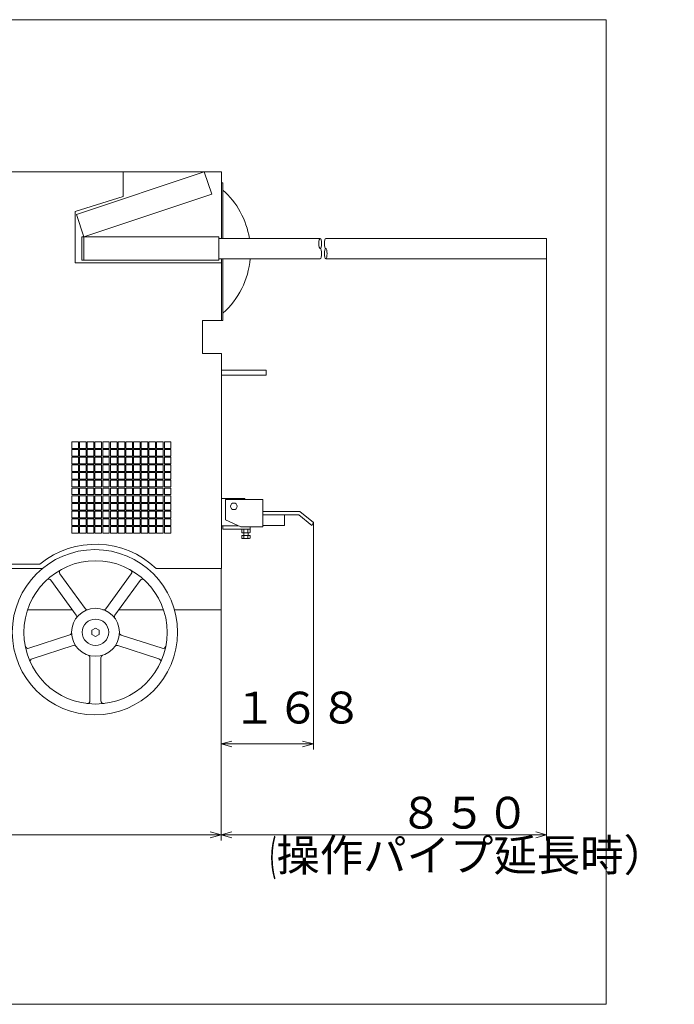
# Model space of a CAD drawing. Units: inches. Extents: x 8614 to 15170, y -10606 to -8819.
# Drawn here: x 13981 to 15170, y -10606 to -8819 of the extents above; entities that cross this region are included whole.
import ezdxf

# ---------------------------------------------------------------- set-up
doc = ezdxf.new("R2010")
doc.units = ezdxf.units.IN
doc.header["$LTSCALE"] = 10
doc.header["$MEASUREMENT"] = 0
doc.header["$PDMODE"] = 65
doc.header["$PDSIZE"] = 0.2
doc.linetypes.add('DIVIDE', pattern=[1.25, 0.5, -0.25, 0, -0.25, 0, -0.25])
doc.layers.get('DEFPOINTS').update_dxf_attribs({"color": 3, "linetype": 'DIVIDE', "lineweight": 0})
doc.layers.add('1', color=7, linetype='Continuous', lineweight=0)
doc.styles.add('DIMSTANDARD', font='MONOTXT.shx', dxfattribs={"width": 0.020313, "bigfont": 'EXTFONT.shx'})
doc.styles.add('MTSTANDARD1', font='MONOTXT.shx', dxfattribs={"width": 0.6, "bigfont": 'EXTFONT.shx'})
doc.dimstyles.new('DIMSTYEX_1', dxfattribs={"dimscale": 10, "dimtxt": 5.174258, "dimasz": 2, "dimexe": 1, "dimexo": 0, "dimgap": 0, "dimtad": 3, "dimdec": 3, "dimdsep": 46, "dimtxsty": 'DIMSTANDARD', "dimblk": 'OPEN30', "dimblk1": 'OPEN30', "dimblk2": 'OPEN30', "dimsah": 1, "dimcen": 0, "dimclrd": 7, "dimclre": 7, "dimclrt": 7, "dimadec": 3, "dimazin": 2, "dimtfac": 0.5, "dimtdec": 3, "dimtofl": 0, "dimtmove": 2, "dimatfit": 3, "dimfxl": 1, "dimtolj": 1, "dimtzin": 0, "dimlwd": -1, "dimlwe": -1, "dimarcsym": 0})

# ---------------------------------------------------------------- blocks, each defined once
blk = doc.blocks.new('BLK1', base_point=(14119.1, -9930.8))
at = {"layer": '1', "color": 7, "linetype": 'Continuous'}
for p, q in [((14119.1, -9923.3), (14112.6, -9927)), ((14112.6, -9927), (14112.6, -9934.6)), ((14112.6, -9934.6), (14119.1, -9938.3)), ((14125.6, -9927), (14119.1, -9923.3)), ((14119.1, -9938.3), (14125.6, -9934.6)), ((14125.6, -9934.6), (14125.6, -9927))]:
    blk.add_line(p, q, dxfattribs=at)
blk = doc.blocks.new('BLK3', base_point=(14370.1, -9702))
at = {"layer": '1', "color": 7, "linetype": 'Continuous'}
for p, q in [((14355.1, -9726.5), (14355.1, -9689.5)), ((14355.1, -9689.5), (14423.1, -9689.5)), ((14423.1, -9689.5), (14423.1, -9739.5)), ((14423.1, -9711.5), (14490.1, -9711.5)), ((14423.1, -9717.5), (14423.1, -9711.5)), ((14488.5, -9717.5), (14423.1, -9717.5)), ((14423.1, -9717.5), (14423.1, -9732.5)), ((14463.1, -9717.5), (14423.1, -9717.5)), ((14462.1, -9717.5), (14462.1, -9736.5)), ((14511.7, -9736.7), (14488.5, -9717.5)), ((14490.1, -9711.5), (14514.7, -9731.5)), ((14355.1, -9726.5), (14383.1, -9739.5)), ((14462.1, -9736.5), (14423.1, -9736.5)), ((14514.7, -9731.5), (14511.7, -9736.7)), ((14383.1, -9739.5), (14423.1, -9739.5))]:
    blk.add_line(p, q, dxfattribs=at)
blk.add_circle((14370.1, -9702), 6, dxfattribs=at)
blk = doc.blocks.new('BLK2', base_point=(14370.1, -9702))
at = {"layer": '1', "color": 7, "linetype": 'Continuous'}
for p, q in [((14390.1, -9687.5), (14348.1, -9687.5)), ((14390.1, -9689.5), (14390.1, -9687.5)), ((14348.1, -9737.5), (14378.8, -9737.5)), ((14350.1, -9743.5), (14350.1, -9737.5)), ((14350.1, -9737.5), (14378.8, -9737.5)), ((14400.1, -9743.5), (14350.1, -9743.5)), ((14384.6, -9743.5), (14384.6, -9749.4)), ((14399.6, -9743.5), (14384.6, -9743.5)), ((14384.6, -9749.4), (14385.6, -9750)), ((14384.6, -9759.7), (14384.6, -9755)), ((14384.6, -9755), (14399.6, -9755)), ((14385.6, -9750), (14398.6, -9750)), ((14388.1, -9755), (14388.1, -9750)), ((14396.1, -9750), (14388.1, -9750)), ((14388.3, -9743.5), (14388.3, -9749.4)), ((14388.3, -9755), (14388.3, -9759.7)), ((14395.8, -9743.5), (14395.8, -9749.4)), ((14395.8, -9755), (14395.8, -9759.7)), ((14396.1, -9755), (14396.1, -9750)), ((14398.6, -9750), (14399.6, -9749.4)), ((14399.6, -9749.4), (14399.6, -9743.5)), ((14399.6, -9755), (14399.6, -9759.7)), ((14400.1, -9739.5), (14400.1, -9743.5)), ((14385.6, -9760.3), (14384.6, -9759.7)), ((14398.6, -9760.3), (14385.6, -9760.3)), ((14399.6, -9759.7), (14398.6, -9760.3))]:
    blk.add_line(p, q, dxfattribs=at)
for centre, radius, start, end in [((14386.5, -9746.7), 3.32, 235.6158, 304.3842), ((14392.1, -9737.6), 12.4, 252.412, 287.588), ((14397.7, -9746.7), 3.32, 235.6158, 304.3842), ((14386.5, -9757), 3.32, 235.6158, 304.3842), ((14392.1, -9747.9), 12.4, 252.412, 287.588), ((14397.7, -9757), 3.32, 235.6158, 304.3842)]:
    blk.add_arc(centre, radius, start, end, dxfattribs=at)
blk.add_blockref('BLK3', (14370.1, -9702), dxfattribs=at)
blk = doc.blocks.new('_OPEN30')
at = {"color": 0, "linetype": 'ByBlock', "lineweight": -2}
for p, q in [((-1, 0.268), (0, 0)), ((-1, 0.268), (0, 0)), ((0, 0), (-1, -0.268)), ((0, 0), (-1, 0)), ((0, 0), (-1, -0.268)), ((0, 0), (-1, 0))]:
    blk.add_line(p, q, dxfattribs=at)
blk = doc.blocks.new('_D1')
at = {"layer": '1', "color": 7, "linetype": 'Continuous'}
for p, q in [((14938.1, -9252.6), (14938.1, -10308.2)), ((14347.1, -9889.8), (14347.1, -10308.2)), ((14347.1, -10298.2), (14938.1, -10298.2))]:
    blk.add_line(p, q, dxfattribs=at)
at = {"layer": 'DEFPOINTS', "color": 7, "linetype": 'Continuous'}
for p in [(14938.1, -9252.6), (14347.1, -9889.8), (14938.1, -10298.2)]:
    blk.add_point(p, dxfattribs=at)
at = {"layer": '1', "color": 7, "linetype": 'Continuous', "xscale": 19.69615506024456, "yscale": 19.69615506024456, "zscale": 19.69615506024456, "rotation": 180}
blk.add_blockref('_OPEN30', (14347.1, -10298.2), dxfattribs=at)
at = {"layer": '1', "color": 7, "linetype": 'Continuous', "xscale": 19.69615506024456, "yscale": 19.69615506024456, "zscale": 19.69615506024456}
blk.add_blockref('_OPEN30', (14938.1, -10298.2), dxfattribs=at)
at = {"layer": '1', "color": 7, "linetype": 'Continuous', "insert": (14434.3, -10364), "char_height": 57.748, "attachment_point": 7, "line_spacing_factor": 0.8, "style": 'MTSTANDARD1'}
blk.add_mtext('\u3000\u3000\u3000８５０\\P{\\W0.5x;(}操作パイプ延長時）', dxfattribs=at)
blk = doc.blocks.new('_D2')
at = {"layer": '1', "color": 7, "linetype": 'Continuous'}
for p, q in [((14347.1, -9889.8), (14347.1, -10308.2)), ((13002.1, -9901.8), (13002.1, -10308.2)), ((14347.1, -10298.2), (13002.1, -10298.2))]:
    blk.add_line(p, q, dxfattribs=at)
at = {"layer": 'DEFPOINTS', "color": 7, "linetype": 'Continuous'}
for p in [(14347.1, -9889.8), (13002.1, -9901.8), (13002.1, -10298.2)]:
    blk.add_point(p, dxfattribs=at)
at = {"layer": '1', "color": 7, "linetype": 'Continuous', "xscale": 19.69615506024456, "yscale": 19.69615506024456, "zscale": 19.69615506024456, "rotation": 180}
blk.add_blockref('_OPEN30', (13002.1, -10298.2), dxfattribs=at)
at = {"layer": '1', "color": 7, "linetype": 'Continuous', "xscale": 19.69615506024456, "yscale": 19.69615506024456, "zscale": 19.69615506024456}
blk.add_blockref('_OPEN30', (14347.1, -10298.2), dxfattribs=at)
at = {"layer": '1', "color": 7, "linetype": 'Continuous', "insert": (13503.8, -10231.2), "char_height": 57.748, "attachment_point": 7, "line_spacing_factor": 0.8, "style": 'MTSTANDARD1'}
blk.add_mtext('{\\W0.5x;1345(50-60KT)}\\P{\\W0.5x;1545(80KT)}', dxfattribs=at)
blk = doc.blocks.new('_D9')
at = {"layer": '1', "color": 7, "linetype": 'Continuous'}
for p, q in [((14514.7, -9731.5), (14514.7, -10143.3)), ((14347.1, -9889.8), (14347.1, -10143.3)), ((14347.1, -10133.3), (14514.7, -10133.3))]:
    blk.add_line(p, q, dxfattribs=at)
at = {"layer": 'DEFPOINTS', "color": 7, "linetype": 'Continuous'}
for p in [(14514.7, -9731.5), (14347.1, -9889.8), (14514.7, -10133.3)]:
    blk.add_point(p, dxfattribs=at)
at = {"layer": '1', "color": 7, "linetype": 'Continuous', "xscale": 19.69615506024456, "yscale": 19.69615506024456, "zscale": 19.69615506024456, "rotation": 180}
blk.add_blockref('_OPEN30', (14347.1, -10133.3), dxfattribs=at)
at = {"layer": '1', "color": 7, "linetype": 'Continuous', "xscale": 19.69615506024456, "yscale": 19.69615506024456, "zscale": 19.69615506024456}
blk.add_blockref('_OPEN30', (14514.7, -10133.3), dxfattribs=at)
at = {"layer": '1', "color": 7, "linetype": 'Continuous', "insert": (14368.3, -10114.2), "char_height": 57.75, "attachment_point": 7, "line_spacing_factor": 0.8, "style": 'MTSTANDARD1'}
blk.add_mtext('１６８', dxfattribs=at)
blk = doc.blocks.new('BLK9', base_point=(13001.1, -9094.8))
at = {"layer": '1', "color": 7, "linetype": 'Continuous'}
for p, q in [((14169.1, -9094.8), (13001.1, -9094.8)), ((14169.1, -9139.8), (14169.1, -9094.8)), ((14082.1, -9166.8), (14169.1, -9139.8)), ((14082.1, -9259.8), (14082.1, -9166.8)), ((14348.1, -9259.8), (14082.1, -9259.8)), ((14348.1, -9364.8), (14348.1, -9259.8)), ((14348.1, -9364.8), (14313.1, -9364.8)), ((14313.1, -9364.8), (14313.1, -9424.8)), ((14313.1, -9424.8), (14348.1, -9424.8)), ((14348.1, -9814.8), (14348.1, -9424.8)), ((14088.1, -9584.8), (14076.1, -9584.8)), ((14076.1, -9584.8), (14076.1, -9596.8)), ((14088.1, -9596.8), (14088.1, -9584.8)), ((14102.1, -9584.8), (14090.1, -9584.8)), ((14090.1, -9584.8), (14090.1, -9596.8)), ((14102.1, -9596.8), (14102.1, -9584.8)), ((14116.1, -9584.8), (14104.1, -9584.8)), ((14104.1, -9584.8), (14104.1, -9596.8)), ((14116.1, -9596.8), (14116.1, -9584.8)), ((14130.1, -9584.8), (14118.1, -9584.8)), ((14118.1, -9584.8), (14118.1, -9596.8)), ((14130.1, -9596.8), (14130.1, -9584.8)), ((14144.1, -9584.8), (14132.1, -9584.8)), ((14132.1, -9584.8), (14132.1, -9596.8)), ((14144.1, -9596.8), (14144.1, -9584.8)), ((14158.1, -9584.8), (14146.1, -9584.8)), ((14146.1, -9584.8), (14146.1, -9596.8)), ((14158.1, -9596.8), (14158.1, -9584.8)), ((14172.1, -9584.8), (14160.1, -9584.8)), ((14160.1, -9584.8), (14160.1, -9596.8)), ((14172.1, -9596.8), (14172.1, -9584.8)), ((14186.1, -9584.8), (14174.1, -9584.8)), ((14174.1, -9584.8), (14174.1, -9596.8)), ((14186.1, -9596.8), (14186.1, -9584.8)), ((14200.1, -9584.8), (14188.1, -9584.8)), ((14188.1, -9584.8), (14188.1, -9596.8)), ((14200.1, -9596.8), (14200.1, -9584.8)), ((14214.1, -9584.8), (14202.1, -9584.8)), ((14202.1, -9584.8), (14202.1, -9596.8)), ((14214.1, -9596.8), (14214.1, -9584.8)), ((14228.1, -9584.8), (14216.1, -9584.8)), ((14216.1, -9584.8), (14216.1, -9596.8)), ((14228.1, -9596.8), (14228.1, -9584.8)), ((14242.1, -9584.8), (14230.1, -9584.8)), ((14230.1, -9584.8), (14230.1, -9596.8)), ((14242.1, -9596.8), (14242.1, -9584.8)), ((14256.1, -9584.8), (14244.1, -9584.8)), ((14244.1, -9584.8), (14244.1, -9596.8)), ((14256.1, -9596.8), (14256.1, -9584.8)), ((14076.1, -9596.8), (14088.1, -9596.8)), ((14088.1, -9598.8), (14076.1, -9598.8)), ((14076.1, -9598.8), (14076.1, -9610.8)), ((14076.1, -9610.8), (14088.1, -9610.8)), ((14088.1, -9612.8), (14076.1, -9612.8)), ((14076.1, -9612.8), (14076.1, -9624.8)), ((14088.1, -9610.8), (14088.1, -9598.8)), ((14088.1, -9624.8), (14088.1, -9612.8)), ((14090.1, -9596.8), (14102.1, -9596.8)), ((14102.1, -9598.8), (14090.1, -9598.8)), ((14090.1, -9598.8), (14090.1, -9610.8)), ((14090.1, -9610.8), (14102.1, -9610.8)), ((14102.1, -9612.8), (14090.1, -9612.8)), ((14090.1, -9612.8), (14090.1, -9624.8)), ((14102.1, -9610.8), (14102.1, -9598.8)), ((14102.1, -9624.8), (14102.1, -9612.8)), ((14104.1, -9596.8), (14116.1, -9596.8)), ((14116.1, -9598.8), (14104.1, -9598.8)), ((14104.1, -9598.8), (14104.1, -9610.8)), ((14104.1, -9610.8), (14116.1, -9610.8)), ((14116.1, -9612.8), (14104.1, -9612.8)), ((14104.1, -9612.8), (14104.1, -9624.8)), ((14116.1, -9610.8), (14116.1, -9598.8)), ((14116.1, -9624.8), (14116.1, -9612.8)), ((14118.1, -9596.8), (14130.1, -9596.8)), ((14130.1, -9598.8), (14118.1, -9598.8)), ((14118.1, -9598.8), (14118.1, -9610.8)), ((14118.1, -9610.8), (14130.1, -9610.8)), ((14130.1, -9612.8), (14118.1, -9612.8)), ((14118.1, -9612.8), (14118.1, -9624.8)), ((14130.1, -9610.8), (14130.1, -9598.8)), ((14130.1, -9624.8), (14130.1, -9612.8)), ((14132.1, -9596.8), (14144.1, -9596.8)), ((14144.1, -9598.8), (14132.1, -9598.8)), ((14132.1, -9598.8), (14132.1, -9610.8)), ((14132.1, -9610.8), (14144.1, -9610.8)), ((14144.1, -9612.8), (14132.1, -9612.8)), ((14132.1, -9612.8), (14132.1, -9624.8)), ((14144.1, -9610.8), (14144.1, -9598.8)), ((14144.1, -9624.8), (14144.1, -9612.8)), ((14146.1, -9596.8), (14158.1, -9596.8)), ((14158.1, -9598.8), (14146.1, -9598.8)), ((14146.1, -9598.8), (14146.1, -9610.8)), ((14146.1, -9610.8), (14158.1, -9610.8)), ((14158.1, -9612.8), (14146.1, -9612.8)), ((14146.1, -9612.8), (14146.1, -9624.8)), ((14158.1, -9610.8), (14158.1, -9598.8)), ((14158.1, -9624.8), (14158.1, -9612.8)), ((14160.1, -9596.8), (14172.1, -9596.8)), ((14172.1, -9598.8), (14160.1, -9598.8)), ((14160.1, -9598.8), (14160.1, -9610.8)), ((14160.1, -9610.8), (14172.1, -9610.8)), ((14172.1, -9612.8), (14160.1, -9612.8)), ((14160.1, -9612.8), (14160.1, -9624.8)), ((14172.1, -9610.8), (14172.1, -9598.8)), ((14172.1, -9624.8), (14172.1, -9612.8)), ((14174.1, -9596.8), (14186.1, -9596.8)), ((14186.1, -9598.8), (14174.1, -9598.8)), ((14174.1, -9598.8), (14174.1, -9610.8)), ((14174.1, -9610.8), (14186.1, -9610.8)), ((14186.1, -9612.8), (14174.1, -9612.8)), ((14174.1, -9612.8), (14174.1, -9624.8)), ((14186.1, -9610.8), (14186.1, -9598.8)), ((14186.1, -9624.8), (14186.1, -9612.8)), ((14188.1, -9596.8), (14200.1, -9596.8)), ((14200.1, -9598.8), (14188.1, -9598.8)), ((14188.1, -9598.8), (14188.1, -9610.8)), ((14188.1, -9610.8), (14200.1, -9610.8)), ((14200.1, -9612.8), (14188.1, -9612.8)), ((14188.1, -9612.8), (14188.1, -9624.8)), ((14200.1, -9610.8), (14200.1, -9598.8)), ((14200.1, -9624.8), (14200.1, -9612.8)), ((14202.1, -9596.8), (14214.1, -9596.8)), ((14214.1, -9598.8), (14202.1, -9598.8)), ((14202.1, -9598.8), (14202.1, -9610.8)), ((14202.1, -9610.8), (14214.1, -9610.8)), ((14214.1, -9612.8), (14202.1, -9612.8)), ((14202.1, -9612.8), (14202.1, -9624.8)), ((14214.1, -9610.8), (14214.1, -9598.8)), ((14214.1, -9624.8), (14214.1, -9612.8)), ((14216.1, -9596.8), (14228.1, -9596.8)), ((14228.1, -9598.8), (14216.1, -9598.8)), ((14216.1, -9598.8), (14216.1, -9610.8)), ((14216.1, -9610.8), (14228.1, -9610.8)), ((14228.1, -9612.8), (14216.1, -9612.8)), ((14216.1, -9612.8), (14216.1, -9624.8)), ((14228.1, -9610.8), (14228.1, -9598.8)), ((14228.1, -9624.8), (14228.1, -9612.8)), ((14230.1, -9596.8), (14242.1, -9596.8)), ((14242.1, -9598.8), (14230.1, -9598.8)), ((14230.1, -9598.8), (14230.1, -9610.8)), ((14230.1, -9610.8), (14242.1, -9610.8)), ((14242.1, -9612.8), (14230.1, -9612.8)), ((14230.1, -9612.8), (14230.1, -9624.8)), ((14242.1, -9610.8), (14242.1, -9598.8)), ((14242.1, -9624.8), (14242.1, -9612.8)), ((14244.1, -9596.8), (14256.1, -9596.8)), ((14256.1, -9598.8), (14244.1, -9598.8)), ((14244.1, -9598.8), (14244.1, -9610.8)), ((14244.1, -9610.8), (14256.1, -9610.8)), ((14256.1, -9612.8), (14244.1, -9612.8)), ((14244.1, -9612.8), (14244.1, -9624.8)), ((14256.1, -9610.8), (14256.1, -9598.8)), ((14256.1, -9624.8), (14256.1, -9612.8)), ((14076.1, -9624.8), (14088.1, -9624.8)), ((14088.1, -9626.8), (14076.1, -9626.8)), ((14076.1, -9626.8), (14076.1, -9638.8)), ((14088.1, -9638.8), (14088.1, -9626.8)), ((14090.1, -9624.8), (14102.1, -9624.8)), ((14102.1, -9626.8), (14090.1, -9626.8)), ((14090.1, -9626.8), (14090.1, -9638.8)), ((14102.1, -9638.8), (14102.1, -9626.8)), ((14104.1, -9624.8), (14116.1, -9624.8)), ((14116.1, -9626.8), (14104.1, -9626.8)), ((14104.1, -9626.8), (14104.1, -9638.8)), ((14116.1, -9638.8), (14116.1, -9626.8)), ((14118.1, -9624.8), (14130.1, -9624.8)), ((14130.1, -9626.8), (14118.1, -9626.8)), ((14118.1, -9626.8), (14118.1, -9638.8)), ((14130.1, -9638.8), (14130.1, -9626.8)), ((14132.1, -9624.8), (14144.1, -9624.8)), ((14144.1, -9626.8), (14132.1, -9626.8)), ((14132.1, -9626.8), (14132.1, -9638.8)), ((14144.1, -9638.8), (14144.1, -9626.8)), ((14146.1, -9624.8), (14158.1, -9624.8)), ((14158.1, -9626.8), (14146.1, -9626.8)), ((14146.1, -9626.8), (14146.1, -9638.8)), ((14158.1, -9638.8), (14158.1, -9626.8)), ((14160.1, -9624.8), (14172.1, -9624.8)), ((14172.1, -9626.8), (14160.1, -9626.8)), ((14160.1, -9626.8), (14160.1, -9638.8)), ((14172.1, -9638.8), (14172.1, -9626.8)), ((14174.1, -9624.8), (14186.1, -9624.8)), ((14186.1, -9626.8), (14174.1, -9626.8)), ((14174.1, -9626.8), (14174.1, -9638.8)), ((14186.1, -9638.8), (14186.1, -9626.8)), ((14188.1, -9624.8), (14200.1, -9624.8)), ((14200.1, -9626.8), (14188.1, -9626.8)), ((14188.1, -9626.8), (14188.1, -9638.8)), ((14200.1, -9638.8), (14200.1, -9626.8)), ((14202.1, -9624.8), (14214.1, -9624.8)), ((14214.1, -9626.8), (14202.1, -9626.8)), ((14202.1, -9626.8), (14202.1, -9638.8)), ((14214.1, -9638.8), (14214.1, -9626.8)), ((14216.1, -9624.8), (14228.1, -9624.8)), ((14228.1, -9626.8), (14216.1, -9626.8)), ((14216.1, -9626.8), (14216.1, -9638.8)), ((14228.1, -9638.8), (14228.1, -9626.8)), ((14230.1, -9624.8), (14242.1, -9624.8)), ((14242.1, -9626.8), (14230.1, -9626.8)), ((14230.1, -9626.8), (14230.1, -9638.8)), ((14242.1, -9638.8), (14242.1, -9626.8)), ((14244.1, -9624.8), (14256.1, -9624.8)), ((14256.1, -9626.8), (14244.1, -9626.8)), ((14244.1, -9626.8), (14244.1, -9638.8)), ((14256.1, -9638.8), (14256.1, -9626.8)), ((14076.1, -9638.8), (14088.1, -9638.8)), ((14088.1, -9640.8), (14076.1, -9640.8)), ((14076.1, -9640.8), (14076.1, -9652.8)), ((14088.1, -9652.8), (14088.1, -9640.8)), ((14090.1, -9638.8), (14102.1, -9638.8)), ((14102.1, -9640.8), (14090.1, -9640.8)), ((14090.1, -9640.8), (14090.1, -9652.8)), ((14102.1, -9652.8), (14102.1, -9640.8)), ((14104.1, -9638.8), (14116.1, -9638.8)), ((14116.1, -9640.8), (14104.1, -9640.8)), ((14104.1, -9640.8), (14104.1, -9652.8)), ((14116.1, -9652.8), (14116.1, -9640.8)), ((14118.1, -9638.8), (14130.1, -9638.8)), ((14130.1, -9640.8), (14118.1, -9640.8)), ((14118.1, -9640.8), (14118.1, -9652.8)), ((14130.1, -9652.8), (14130.1, -9640.8)), ((14132.1, -9638.8), (14144.1, -9638.8)), ((14144.1, -9640.8), (14132.1, -9640.8)), ((14132.1, -9640.8), (14132.1, -9652.8)), ((14144.1, -9652.8), (14144.1, -9640.8)), ((14146.1, -9638.8), (14158.1, -9638.8)), ((14158.1, -9640.8), (14146.1, -9640.8)), ((14146.1, -9640.8), (14146.1, -9652.8)), ((14158.1, -9652.8), (14158.1, -9640.8)), ((14160.1, -9638.8), (14172.1, -9638.8)), ((14172.1, -9640.8), (14160.1, -9640.8)), ((14160.1, -9640.8), (14160.1, -9652.8)), ((14172.1, -9652.8), (14172.1, -9640.8)), ((14174.1, -9638.8), (14186.1, -9638.8)), ((14186.1, -9640.8), (14174.1, -9640.8)), ((14174.1, -9640.8), (14174.1, -9652.8)), ((14186.1, -9652.8), (14186.1, -9640.8)), ((14188.1, -9638.8), (14200.1, -9638.8)), ((14200.1, -9640.8), (14188.1, -9640.8)), ((14188.1, -9640.8), (14188.1, -9652.8)), ((14200.1, -9652.8), (14200.1, -9640.8)), ((14202.1, -9638.8), (14214.1, -9638.8)), ((14214.1, -9640.8), (14202.1, -9640.8)), ((14202.1, -9640.8), (14202.1, -9652.8)), ((14214.1, -9652.8), (14214.1, -9640.8)), ((14216.1, -9638.8), (14228.1, -9638.8)), ((14228.1, -9640.8), (14216.1, -9640.8)), ((14216.1, -9640.8), (14216.1, -9652.8)), ((14228.1, -9652.8), (14228.1, -9640.8)), ((14230.1, -9638.8), (14242.1, -9638.8)), ((14242.1, -9640.8), (14230.1, -9640.8)), ((14230.1, -9640.8), (14230.1, -9652.8)), ((14242.1, -9652.8), (14242.1, -9640.8)), ((14244.1, -9638.8), (14256.1, -9638.8)), ((14256.1, -9640.8), (14244.1, -9640.8)), ((14244.1, -9640.8), (14244.1, -9652.8)), ((14256.1, -9652.8), (14256.1, -9640.8)), ((14076.1, -9652.8), (14088.1, -9652.8)), ((14088.1, -9654.8), (14076.1, -9654.8)), ((14076.1, -9654.8), (14076.1, -9666.8)), ((14076.1, -9666.8), (14088.1, -9666.8)), ((14088.1, -9666.8), (14088.1, -9654.8)), ((14090.1, -9652.8), (14102.1, -9652.8)), ((14102.1, -9654.8), (14090.1, -9654.8)), ((14090.1, -9654.8), (14090.1, -9666.8)), ((14090.1, -9666.8), (14102.1, -9666.8)), ((14102.1, -9666.8), (14102.1, -9654.8)), ((14104.1, -9652.8), (14116.1, -9652.8)), ((14116.1, -9654.8), (14104.1, -9654.8)), ((14104.1, -9654.8), (14104.1, -9666.8)), ((14104.1, -9666.8), (14116.1, -9666.8)), ((14116.1, -9666.8), (14116.1, -9654.8)), ((14118.1, -9652.8), (14130.1, -9652.8)), ((14130.1, -9654.8), (14118.1, -9654.8)), ((14118.1, -9654.8), (14118.1, -9666.8)), ((14118.1, -9666.8), (14130.1, -9666.8)), ((14130.1, -9666.8), (14130.1, -9654.8)), ((14132.1, -9652.8), (14144.1, -9652.8)), ((14144.1, -9654.8), (14132.1, -9654.8)), ((14132.1, -9654.8), (14132.1, -9666.8)), ((14132.1, -9666.8), (14144.1, -9666.8)), ((14144.1, -9666.8), (14144.1, -9654.8)), ((14146.1, -9652.8), (14158.1, -9652.8)), ((14158.1, -9654.8), (14146.1, -9654.8)), ((14146.1, -9654.8), (14146.1, -9666.8)), ((14146.1, -9666.8), (14158.1, -9666.8)), ((14158.1, -9666.8), (14158.1, -9654.8)), ((14160.1, -9652.8), (14172.1, -9652.8)), ((14172.1, -9654.8), (14160.1, -9654.8)), ((14160.1, -9654.8), (14160.1, -9666.8)), ((14160.1, -9666.8), (14172.1, -9666.8)), ((14172.1, -9666.8), (14172.1, -9654.8)), ((14174.1, -9652.8), (14186.1, -9652.8)), ((14186.1, -9654.8), (14174.1, -9654.8)), ((14174.1, -9654.8), (14174.1, -9666.8)), ((14174.1, -9666.8), (14186.1, -9666.8)), ((14186.1, -9666.8), (14186.1, -9654.8)), ((14188.1, -9652.8), (14200.1, -9652.8)), ((14200.1, -9654.8), (14188.1, -9654.8)), ((14188.1, -9654.8), (14188.1, -9666.8)), ((14188.1, -9666.8), (14200.1, -9666.8)), ((14200.1, -9666.8), (14200.1, -9654.8)), ((14202.1, -9652.8), (14214.1, -9652.8)), ((14214.1, -9654.8), (14202.1, -9654.8)), ((14202.1, -9654.8), (14202.1, -9666.8)), ((14202.1, -9666.8), (14214.1, -9666.8)), ((14214.1, -9666.8), (14214.1, -9654.8)), ((14216.1, -9652.8), (14228.1, -9652.8)), ((14228.1, -9654.8), (14216.1, -9654.8)), ((14216.1, -9654.8), (14216.1, -9666.8)), ((14216.1, -9666.8), (14228.1, -9666.8)), ((14228.1, -9666.8), (14228.1, -9654.8)), ((14230.1, -9652.8), (14242.1, -9652.8)), ((14242.1, -9654.8), (14230.1, -9654.8)), ((14230.1, -9654.8), (14230.1, -9666.8)), ((14230.1, -9666.8), (14242.1, -9666.8)), ((14242.1, -9666.8), (14242.1, -9654.8)), ((14244.1, -9652.8), (14256.1, -9652.8)), ((14256.1, -9654.8), (14244.1, -9654.8)), ((14244.1, -9654.8), (14244.1, -9666.8)), ((14244.1, -9666.8), (14256.1, -9666.8)), ((14256.1, -9666.8), (14256.1, -9654.8)), ((14088.1, -9668.8), (14076.1, -9668.8)), ((14076.1, -9668.8), (14076.1, -9680.8)), ((14076.1, -9680.8), (14088.1, -9680.8)), ((14088.1, -9682.8), (14076.1, -9682.8)), ((14076.1, -9682.8), (14076.1, -9694.8)), ((14088.1, -9680.8), (14088.1, -9668.8)), ((14088.1, -9694.8), (14088.1, -9682.8)), ((14102.1, -9668.8), (14090.1, -9668.8)), ((14090.1, -9668.8), (14090.1, -9680.8)), ((14090.1, -9680.8), (14102.1, -9680.8)), ((14102.1, -9682.8), (14090.1, -9682.8)), ((14090.1, -9682.8), (14090.1, -9694.8)), ((14102.1, -9680.8), (14102.1, -9668.8)), ((14102.1, -9694.8), (14102.1, -9682.8)), ((14116.1, -9668.8), (14104.1, -9668.8)), ((14104.1, -9668.8), (14104.1, -9680.8)), ((14104.1, -9680.8), (14116.1, -9680.8)), ((14116.1, -9682.8), (14104.1, -9682.8)), ((14104.1, -9682.8), (14104.1, -9694.8)), ((14116.1, -9680.8), (14116.1, -9668.8)), ((14116.1, -9694.8), (14116.1, -9682.8)), ((14130.1, -9668.8), (14118.1, -9668.8)), ((14118.1, -9668.8), (14118.1, -9680.8)), ((14118.1, -9680.8), (14130.1, -9680.8)), ((14130.1, -9682.8), (14118.1, -9682.8)), ((14118.1, -9682.8), (14118.1, -9694.8)), ((14130.1, -9680.8), (14130.1, -9668.8)), ((14130.1, -9694.8), (14130.1, -9682.8)), ((14144.1, -9668.8), (14132.1, -9668.8)), ((14132.1, -9668.8), (14132.1, -9680.8)), ((14132.1, -9680.8), (14144.1, -9680.8)), ((14144.1, -9682.8), (14132.1, -9682.8)), ((14132.1, -9682.8), (14132.1, -9694.8)), ((14144.1, -9680.8), (14144.1, -9668.8)), ((14144.1, -9694.8), (14144.1, -9682.8)), ((14158.1, -9668.8), (14146.1, -9668.8)), ((14146.1, -9668.8), (14146.1, -9680.8)), ((14146.1, -9680.8), (14158.1, -9680.8)), ((14158.1, -9682.8), (14146.1, -9682.8)), ((14146.1, -9682.8), (14146.1, -9694.8)), ((14158.1, -9680.8), (14158.1, -9668.8)), ((14158.1, -9694.8), (14158.1, -9682.8)), ((14172.1, -9668.8), (14160.1, -9668.8)), ((14160.1, -9668.8), (14160.1, -9680.8)), ((14160.1, -9680.8), (14172.1, -9680.8)), ((14172.1, -9682.8), (14160.1, -9682.8)), ((14160.1, -9682.8), (14160.1, -9694.8)), ((14172.1, -9680.8), (14172.1, -9668.8)), ((14172.1, -9694.8), (14172.1, -9682.8)), ((14186.1, -9668.8), (14174.1, -9668.8)), ((14174.1, -9668.8), (14174.1, -9680.8)), ((14174.1, -9680.8), (14186.1, -9680.8)), ((14186.1, -9682.8), (14174.1, -9682.8)), ((14174.1, -9682.8), (14174.1, -9694.8)), ((14186.1, -9680.8), (14186.1, -9668.8)), ((14186.1, -9694.8), (14186.1, -9682.8)), ((14200.1, -9668.8), (14188.1, -9668.8)), ((14188.1, -9668.8), (14188.1, -9680.8)), ((14188.1, -9680.8), (14200.1, -9680.8)), ((14200.1, -9682.8), (14188.1, -9682.8)), ((14188.1, -9682.8), (14188.1, -9694.8)), ((14200.1, -9680.8), (14200.1, -9668.8)), ((14200.1, -9694.8), (14200.1, -9682.8)), ((14214.1, -9668.8), (14202.1, -9668.8)), ((14202.1, -9668.8), (14202.1, -9680.8)), ((14202.1, -9680.8), (14214.1, -9680.8)), ((14214.1, -9682.8), (14202.1, -9682.8)), ((14202.1, -9682.8), (14202.1, -9694.8)), ((14214.1, -9680.8), (14214.1, -9668.8)), ((14214.1, -9694.8), (14214.1, -9682.8)), ((14228.1, -9668.8), (14216.1, -9668.8)), ((14216.1, -9668.8), (14216.1, -9680.8)), ((14216.1, -9680.8), (14228.1, -9680.8)), ((14228.1, -9682.8), (14216.1, -9682.8)), ((14216.1, -9682.8), (14216.1, -9694.8)), ((14228.1, -9680.8), (14228.1, -9668.8)), ((14228.1, -9694.8), (14228.1, -9682.8)), ((14242.1, -9668.8), (14230.1, -9668.8)), ((14230.1, -9668.8), (14230.1, -9680.8)), ((14230.1, -9680.8), (14242.1, -9680.8)), ((14242.1, -9682.8), (14230.1, -9682.8)), ((14230.1, -9682.8), (14230.1, -9694.8)), ((14242.1, -9680.8), (14242.1, -9668.8)), ((14242.1, -9694.8), (14242.1, -9682.8)), ((14256.1, -9668.8), (14244.1, -9668.8)), ((14244.1, -9668.8), (14244.1, -9680.8)), ((14244.1, -9680.8), (14256.1, -9680.8)), ((14256.1, -9682.8), (14244.1, -9682.8)), ((14244.1, -9682.8), (14244.1, -9694.8)), ((14256.1, -9680.8), (14256.1, -9668.8)), ((14256.1, -9694.8), (14256.1, -9682.8)), ((14076.1, -9694.8), (14088.1, -9694.8)), ((14088.1, -9696.8), (14076.1, -9696.8)), ((14076.1, -9696.8), (14076.1, -9708.8)), ((14088.1, -9708.8), (14088.1, -9696.8)), ((14090.1, -9694.8), (14102.1, -9694.8)), ((14102.1, -9696.8), (14090.1, -9696.8)), ((14090.1, -9696.8), (14090.1, -9708.8)), ((14102.1, -9708.8), (14102.1, -9696.8)), ((14104.1, -9694.8), (14116.1, -9694.8)), ((14116.1, -9696.8), (14104.1, -9696.8)), ((14104.1, -9696.8), (14104.1, -9708.8)), ((14116.1, -9708.8), (14116.1, -9696.8)), ((14118.1, -9694.8), (14130.1, -9694.8)), ((14130.1, -9696.8), (14118.1, -9696.8)), ((14118.1, -9696.8), (14118.1, -9708.8)), ((14130.1, -9708.8), (14130.1, -9696.8)), ((14132.1, -9694.8), (14144.1, -9694.8)), ((14144.1, -9696.8), (14132.1, -9696.8)), ((14132.1, -9696.8), (14132.1, -9708.8)), ((14144.1, -9708.8), (14144.1, -9696.8)), ((14146.1, -9694.8), (14158.1, -9694.8)), ((14158.1, -9696.8), (14146.1, -9696.8)), ((14146.1, -9696.8), (14146.1, -9708.8)), ((14158.1, -9708.8), (14158.1, -9696.8)), ((14160.1, -9694.8), (14172.1, -9694.8)), ((14172.1, -9696.8), (14160.1, -9696.8)), ((14160.1, -9696.8), (14160.1, -9708.8)), ((14172.1, -9708.8), (14172.1, -9696.8)), ((14174.1, -9694.8), (14186.1, -9694.8)), ((14186.1, -9696.8), (14174.1, -9696.8)), ((14174.1, -9696.8), (14174.1, -9708.8)), ((14186.1, -9708.8), (14186.1, -9696.8)), ((14188.1, -9694.8), (14200.1, -9694.8)), ((14200.1, -9696.8), (14188.1, -9696.8)), ((14188.1, -9696.8), (14188.1, -9708.8)), ((14200.1, -9708.8), (14200.1, -9696.8)), ((14202.1, -9694.8), (14214.1, -9694.8)), ((14214.1, -9696.8), (14202.1, -9696.8)), ((14202.1, -9696.8), (14202.1, -9708.8)), ((14214.1, -9708.8), (14214.1, -9696.8)), ((14216.1, -9694.8), (14228.1, -9694.8)), ((14228.1, -9696.8), (14216.1, -9696.8)), ((14216.1, -9696.8), (14216.1, -9708.8)), ((14228.1, -9708.8), (14228.1, -9696.8)), ((14230.1, -9694.8), (14242.1, -9694.8)), ((14242.1, -9696.8), (14230.1, -9696.8)), ((14230.1, -9696.8), (14230.1, -9708.8)), ((14242.1, -9708.8), (14242.1, -9696.8)), ((14244.1, -9694.8), (14256.1, -9694.8)), ((14256.1, -9696.8), (14244.1, -9696.8)), ((14244.1, -9696.8), (14244.1, -9708.8)), ((14256.1, -9708.8), (14256.1, -9696.8)), ((14076.1, -9708.8), (14088.1, -9708.8)), ((14088.1, -9710.8), (14076.1, -9710.8)), ((14076.1, -9710.8), (14076.1, -9722.8)), ((14088.1, -9722.8), (14088.1, -9710.8)), ((14090.1, -9708.8), (14102.1, -9708.8)), ((14102.1, -9710.8), (14090.1, -9710.8)), ((14090.1, -9710.8), (14090.1, -9722.8)), ((14102.1, -9722.8), (14102.1, -9710.8)), ((14104.1, -9708.8), (14116.1, -9708.8)), ((14116.1, -9710.8), (14104.1, -9710.8)), ((14104.1, -9710.8), (14104.1, -9722.8)), ((14116.1, -9722.8), (14116.1, -9710.8)), ((14118.1, -9708.8), (14130.1, -9708.8)), ((14130.1, -9710.8), (14118.1, -9710.8)), ((14118.1, -9710.8), (14118.1, -9722.8)), ((14130.1, -9722.8), (14130.1, -9710.8)), ((14132.1, -9708.8), (14144.1, -9708.8)), ((14144.1, -9710.8), (14132.1, -9710.8)), ((14132.1, -9710.8), (14132.1, -9722.8)), ((14144.1, -9722.8), (14144.1, -9710.8)), ((14146.1, -9708.8), (14158.1, -9708.8)), ((14158.1, -9710.8), (14146.1, -9710.8)), ((14146.1, -9710.8), (14146.1, -9722.8)), ((14158.1, -9722.8), (14158.1, -9710.8)), ((14160.1, -9708.8), (14172.1, -9708.8)), ((14172.1, -9710.8), (14160.1, -9710.8)), ((14160.1, -9710.8), (14160.1, -9722.8)), ((14172.1, -9722.8), (14172.1, -9710.8)), ((14174.1, -9708.8), (14186.1, -9708.8)), ((14186.1, -9710.8), (14174.1, -9710.8)), ((14174.1, -9710.8), (14174.1, -9722.8)), ((14186.1, -9722.8), (14186.1, -9710.8)), ((14188.1, -9708.8), (14200.1, -9708.8)), ((14200.1, -9710.8), (14188.1, -9710.8)), ((14188.1, -9710.8), (14188.1, -9722.8)), ((14200.1, -9722.8), (14200.1, -9710.8)), ((14202.1, -9708.8), (14214.1, -9708.8)), ((14214.1, -9710.8), (14202.1, -9710.8)), ((14202.1, -9710.8), (14202.1, -9722.8)), ((14214.1, -9722.8), (14214.1, -9710.8)), ((14216.1, -9708.8), (14228.1, -9708.8)), ((14228.1, -9710.8), (14216.1, -9710.8)), ((14216.1, -9710.8), (14216.1, -9722.8)), ((14228.1, -9722.8), (14228.1, -9710.8)), ((14230.1, -9708.8), (14242.1, -9708.8)), ((14242.1, -9710.8), (14230.1, -9710.8)), ((14230.1, -9710.8), (14230.1, -9722.8)), ((14242.1, -9722.8), (14242.1, -9710.8)), ((14244.1, -9708.8), (14256.1, -9708.8)), ((14256.1, -9710.8), (14244.1, -9710.8)), ((14244.1, -9710.8), (14244.1, -9722.8)), ((14256.1, -9722.8), (14256.1, -9710.8)), ((14076.1, -9722.8), (14088.1, -9722.8)), ((14088.1, -9724.8), (14076.1, -9724.8)), ((14076.1, -9724.8), (14076.1, -9736.8)), ((14076.1, -9736.8), (14088.1, -9736.8)), ((14088.1, -9738.8), (14076.1, -9738.8)), ((14076.1, -9738.8), (14076.1, -9750.8)), ((14088.1, -9736.8), (14088.1, -9724.8)), ((14088.1, -9750.8), (14088.1, -9738.8)), ((14090.1, -9722.8), (14102.1, -9722.8)), ((14102.1, -9724.8), (14090.1, -9724.8)), ((14090.1, -9724.8), (14090.1, -9736.8)), ((14090.1, -9736.8), (14102.1, -9736.8)), ((14102.1, -9738.8), (14090.1, -9738.8)), ((14090.1, -9738.8), (14090.1, -9750.8)), ((14102.1, -9736.8), (14102.1, -9724.8)), ((14102.1, -9750.8), (14102.1, -9738.8)), ((14104.1, -9722.8), (14116.1, -9722.8)), ((14116.1, -9724.8), (14104.1, -9724.8)), ((14104.1, -9724.8), (14104.1, -9736.8)), ((14104.1, -9736.8), (14116.1, -9736.8)), ((14116.1, -9738.8), (14104.1, -9738.8)), ((14104.1, -9738.8), (14104.1, -9750.8)), ((14116.1, -9736.8), (14116.1, -9724.8)), ((14116.1, -9750.8), (14116.1, -9738.8)), ((14118.1, -9722.8), (14130.1, -9722.8)), ((14130.1, -9724.8), (14118.1, -9724.8)), ((14118.1, -9724.8), (14118.1, -9736.8)), ((14118.1, -9736.8), (14130.1, -9736.8)), ((14130.1, -9738.8), (14118.1, -9738.8)), ((14118.1, -9738.8), (14118.1, -9750.8)), ((14130.1, -9736.8), (14130.1, -9724.8)), ((14130.1, -9750.8), (14130.1, -9738.8)), ((14132.1, -9722.8), (14144.1, -9722.8)), ((14144.1, -9724.8), (14132.1, -9724.8)), ((14132.1, -9724.8), (14132.1, -9736.8)), ((14132.1, -9736.8), (14144.1, -9736.8)), ((14144.1, -9738.8), (14132.1, -9738.8)), ((14132.1, -9738.8), (14132.1, -9750.8)), ((14144.1, -9736.8), (14144.1, -9724.8)), ((14144.1, -9750.8), (14144.1, -9738.8)), ((14146.1, -9722.8), (14158.1, -9722.8)), ((14158.1, -9724.8), (14146.1, -9724.8)), ((14146.1, -9724.8), (14146.1, -9736.8)), ((14146.1, -9736.8), (14158.1, -9736.8)), ((14158.1, -9738.8), (14146.1, -9738.8)), ((14146.1, -9738.8), (14146.1, -9750.8)), ((14158.1, -9736.8), (14158.1, -9724.8)), ((14158.1, -9750.8), (14158.1, -9738.8)), ((14160.1, -9722.8), (14172.1, -9722.8)), ((14172.1, -9724.8), (14160.1, -9724.8)), ((14160.1, -9724.8), (14160.1, -9736.8)), ((14160.1, -9736.8), (14172.1, -9736.8)), ((14172.1, -9738.8), (14160.1, -9738.8)), ((14160.1, -9738.8), (14160.1, -9750.8)), ((14172.1, -9736.8), (14172.1, -9724.8)), ((14172.1, -9750.8), (14172.1, -9738.8)), ((14174.1, -9722.8), (14186.1, -9722.8)), ((14186.1, -9724.8), (14174.1, -9724.8)), ((14174.1, -9724.8), (14174.1, -9736.8)), ((14174.1, -9736.8), (14186.1, -9736.8)), ((14186.1, -9738.8), (14174.1, -9738.8)), ((14174.1, -9738.8), (14174.1, -9750.8)), ((14186.1, -9736.8), (14186.1, -9724.8)), ((14186.1, -9750.8), (14186.1, -9738.8)), ((14188.1, -9722.8), (14200.1, -9722.8)), ((14200.1, -9724.8), (14188.1, -9724.8)), ((14188.1, -9724.8), (14188.1, -9736.8)), ((14188.1, -9736.8), (14200.1, -9736.8)), ((14200.1, -9738.8), (14188.1, -9738.8)), ((14188.1, -9738.8), (14188.1, -9750.8)), ((14200.1, -9736.8), (14200.1, -9724.8)), ((14200.1, -9750.8), (14200.1, -9738.8)), ((14202.1, -9722.8), (14214.1, -9722.8)), ((14214.1, -9724.8), (14202.1, -9724.8)), ((14202.1, -9724.8), (14202.1, -9736.8)), ((14202.1, -9736.8), (14214.1, -9736.8)), ((14214.1, -9738.8), (14202.1, -9738.8)), ((14202.1, -9738.8), (14202.1, -9750.8)), ((14214.1, -9736.8), (14214.1, -9724.8)), ((14214.1, -9750.8), (14214.1, -9738.8)), ((14216.1, -9722.8), (14228.1, -9722.8)), ((14228.1, -9724.8), (14216.1, -9724.8)), ((14216.1, -9724.8), (14216.1, -9736.8)), ((14216.1, -9736.8), (14228.1, -9736.8)), ((14228.1, -9738.8), (14216.1, -9738.8)), ((14216.1, -9738.8), (14216.1, -9750.8)), ((14228.1, -9736.8), (14228.1, -9724.8)), ((14228.1, -9750.8), (14228.1, -9738.8)), ((14230.1, -9722.8), (14242.1, -9722.8)), ((14242.1, -9724.8), (14230.1, -9724.8)), ((14230.1, -9724.8), (14230.1, -9736.8)), ((14230.1, -9736.8), (14242.1, -9736.8)), ((14242.1, -9738.8), (14230.1, -9738.8)), ((14230.1, -9738.8), (14230.1, -9750.8)), ((14242.1, -9736.8), (14242.1, -9724.8)), ((14242.1, -9750.8), (14242.1, -9738.8)), ((14244.1, -9722.8), (14256.1, -9722.8)), ((14256.1, -9724.8), (14244.1, -9724.8)), ((14244.1, -9724.8), (14244.1, -9736.8)), ((14244.1, -9736.8), (14256.1, -9736.8)), ((14256.1, -9738.8), (14244.1, -9738.8)), ((14244.1, -9738.8), (14244.1, -9750.8)), ((14256.1, -9736.8), (14256.1, -9724.8)), ((14256.1, -9750.8), (14256.1, -9738.8)), ((14076.1, -9750.8), (14088.1, -9750.8)), ((14090.1, -9750.8), (14102.1, -9750.8)), ((14104.1, -9750.8), (14116.1, -9750.8)), ((14118.1, -9750.8), (14130.1, -9750.8)), ((14132.1, -9750.8), (14144.1, -9750.8)), ((14146.1, -9750.8), (14158.1, -9750.8)), ((14160.1, -9750.8), (14172.1, -9750.8)), ((14174.1, -9750.8), (14186.1, -9750.8)), ((14188.1, -9750.8), (14200.1, -9750.8)), ((14202.1, -9750.8), (14214.1, -9750.8)), ((14216.1, -9750.8), (14228.1, -9750.8)), ((14230.1, -9750.8), (14242.1, -9750.8)), ((14244.1, -9750.8), (14256.1, -9750.8)), ((13953.3, -9806.8), (14018, -9806.8)), ((14229.3, -9814.8), (14348.1, -9814.8))]:
    blk.add_line(p, q, dxfattribs=at)
blk.add_arc((14119.1, -9930.8), 160, 46.4688, 129.195, dxfattribs=at)

msp = doc.modelspace()

# ---------------------------------------------------------------- linework, layer by layer
at = {"layer": '1', "color": 7, "linetype": 'Continuous'}
for p, q in [((15046.1607, -8818.7778), (8613.6587, -8818.7778)), ((15046.1607, -10605.7932), (15046.1607, -8818.7778)), ((14084.5521, -9172.297), (14316.5834, -9094.7976)), ((14169.0795, -9094.7976), (14348.0795, -9094.7976)), ((14316.5834, -9094.7976), (14330.1108, -9135.2983)), ((14348.0795, -9094.7976), (14348.0795, -9215.6476)), ((14350.3795, -9114.7976), (14348.0795, -9114.7976)), ((14350.3795, -9127.9942), (14350.3795, -9114.7976)), ((14350.3795, -9215.6476), (14350.3795, -9127.9942)), ((14330.1108, -9135.2983), (14098.0795, -9212.7976)), ((14098.0795, -9212.7976), (14084.5521, -9172.297)), ((14098.0795, -9212.7976), (14094.0795, -9212.7976)), ((14094.0795, -9212.7976), (14094.0795, -9255.4976)), ((14098.0795, -9255.4976), (14098.0795, -9212.7976)), ((14098.0795, -9212.7976), (14343.0795, -9212.7976)), ((14343.0795, -9212.7976), (14343.0795, -9255.4976)), ((14343.0795, -9252.6476), (14343.0795, -9215.6476)), ((14343.0795, -9215.6476), (14527.0402, -9215.6476)), ((14537.0402, -9215.6476), (14938.0795, -9215.6476)), ((14938.0795, -9215.6476), (14938.0795, -9252.6476)), ((14094.0795, -9255.4976), (14098.0795, -9255.4976)), ((14343.0795, -9255.4976), (14098.0795, -9255.4976)), ((14343.0795, -9252.6476), (14527.0402, -9252.6476)), ((14348.0795, -9252.6476), (14348.0795, -9364.7976)), ((14350.3795, -9364.7976), (14350.3795, -9252.6476)), ((14537.0402, -9252.6476), (14938.0795, -9252.6476)), ((14348.0795, -9364.7976), (14350.3795, -9364.7976)), ((14429.0795, -9454.7976), (14347.0795, -9454.7976)), ((14347.0795, -9463.7976), (14429.0795, -9463.7976)), ((14429.0795, -9463.7976), (14429.0795, -9454.7976)), ((14022.6642, -9814.7976), (13002.0795, -9814.7976)), ((14054.2971, -9824.4847), (14100.2378, -9887.7167)), ((14138.0492, -9887.8097), (14184.0012, -9824.5622)), ((14347.0795, -9889.7976), (14347.0795, -9814.7976)), ((14084.0575, -9899.4724), (14038.1055, -9836.2249)), ((14200.1703, -9836.3334), (14154.2295, -9899.5654)), ((13995.7142, -9889.7976), (14077.0284, -9889.7976)), ((14161.3262, -9889.7976), (14242.4448, -9889.7976)), ((14262.3432, -9889.7976), (14347.0795, -9889.7976)), ((13997.951, -9959.5568), (14072.2847, -9935.4043)), ((14165.8254, -9935.5549), (14240.1773, -9959.7133)), ((14078.465, -9954.4255), (14004.1131, -9978.5839)), ((14233.9787, -9978.7285), (14159.645, -9954.576)), ((14109.0003, -10054.8848), (14109.0003, -9976.7257)), ((14109.0003, -10054.8848), (14109.0003, -9976.7257)), ((14129.0003, -9976.7257), (14129.0003, -10054.9039)), ((14129.0003, -9976.7257), (14129.0003, -10054.9039)), ((8613.6587, -10605.7932), (15046.1607, -10605.7932))]:
    msp.add_line(p, q, dxfattribs=at)
for centre, radius in [((14118.0003, -9930.6036), 150), ((14119.0795, -9930.7976), 130), ((14119.0003, -9930.6036), 43.5), ((14119.0003, -9930.6036), 24)]:
    msp.add_circle(centre, radius, dxfattribs=at)
for centre, radius, start, end in [((14250.3795, -9239.7976), 150, 9.2649446, 48.1896851), ((14250.3795, -9239.7976), 150, 311.8103149, 355.0856381), ((14058.3422, -9821.5457), 5, 119.0713482, 216), ((14179.9448, -9821.6388), 5, 324, 60.9286518), ((14034.0604, -9839.1638), 5, 36, 132.8555561), ((14204.2154, -9839.2723), 5, 47.0713482, 144), ((14080.0124, -9902.4113), 5, 324.0157459, 36), ((14104.2829, -9884.7778), 5, 216, 287.9842541), ((14134.0041, -9884.8708), 5, 252.0157459, 324), ((14158.2746, -9902.5044), 5, 144, 215.9842541), ((14070.7396, -9930.6491), 5, 288, 359.9842541), ((14167.3705, -9930.7996), 5, 180.0157459, 252), ((13996.4059, -9954.8015), 5, 191.0713482, 288), ((14080.0101, -9959.1808), 5, 36.0157459, 108), ((14158.0999, -9959.3313), 5, 72, 143.9842541), ((14241.7223, -9954.958), 5, 252, 348.8555561), ((14005.6582, -9983.3392), 5, 108, 204.8555561), ((14104.0003, -9976.7257), 5, 0, 71.9842541), ((14104.0003, -9976.7257), 5, 0, 71.9842541), ((14134.0003, -9976.7257), 5, 108.0157459, 180), ((14134.0003, -9976.7257), 5, 108.0157459, 180), ((14232.4336, -9983.4838), 5, 335.0713482, 72), ((14104.0003, -10054.8848), 5, 263.0713482, 0), ((14104.0003, -10054.8848), 5, 263.0713482, 0), ((14134.0003, -10054.9039), 5, 180, 276.8555561), ((14134.0003, -10054.9039), 5, 180, 276.8555561)]:
    msp.add_arc(centre, radius, start, end, dxfattribs=at)
for centre, major_axis in [((14527.0402, -9224.8976), (0, -9.25)), ((14527.0402, -9224.8976), (0, 9.25)), ((14537.0402, -9224.8976), (0, -9.25)), ((14527.0402, -9243.3976), (0, 9.25)), ((14537.0402, -9243.3976), (0, -9.25)), ((14537.0402, -9243.3976), (0, 9.25))]:
    msp.add_ellipse(centre, major_axis=major_axis, ratio=0.27027027, start_param=3.141592654, end_param=6.283185307, dxfattribs=at)

# ---------------------------------------------------------------- block references
for name, p in [('BLK9', (13001.0795, -9094.7976)), ('BLK2', (14370.0795, -9701.9976)), ('BLK1', (14119.0795, -9930.7976))]:
    msp.add_blockref(name, p, dxfattribs=at)

# ---------------------------------------------------------------- dimensions: what is measured, and where the dimension line sits
for base, p2, text, picture, middle in [((14938.0795, -10298.2046), (14938.0795, -9252.6476), '\u3000\u3000\u3000８５０\\P(操作パイプ延長時）', '_D1', (14642.5795, -10298.2046)), ((14514.7205, -10133.3229), (14514.7205, -9731.4976), '１６８', '_D9', (14429.9697, -10085.3555))]:
    dim = msp.add_linear_dim(base=base, p1=(14347.0795, -9889.7976), p2=p2, text=text, dimstyle='DIMSTYEX_1', override={"dimtxt": 5.174258, "dimtxsty": 'DIMSTANDARD', "dimblk1": 'OPEN30', "dimblk2": 'OPEN30', "dimsah": 1, "dimclrd": 7, "dimclre": 7, "dimtdec": 3, "dimtmove": 2}, dxfattribs=at)
    dim.commit()
    dim.dimension.update_dxf_attribs({"geometry": picture, "text_midpoint": middle, "dimtype": 160})
dim = msp.add_linear_dim(base=(13002.0795, -10298.2046), p1=(14347.0795, -9889.7976), p2=(13002.0795, -9901.7976), angle=180, text='<>(50-60KT)\\P1545(80KT)', dimstyle='DIMSTYEX_1', override={"dimtxt": 5.174258, "dimtxsty": 'DIMSTANDARD', "dimblk1": 'OPEN30', "dimblk2": 'OPEN30', "dimsah": 1, "dimclrd": 7, "dimclre": 7, "dimtdec": 3, "dimtmove": 2}, dxfattribs=at)
dim.commit()
dim.dimension.update_dxf_attribs({"geometry": '_D2', "text_midpoint": (13674.5795, -10165.3832), "dimtype": 160})

doc.saveas('drawing.dxf')
